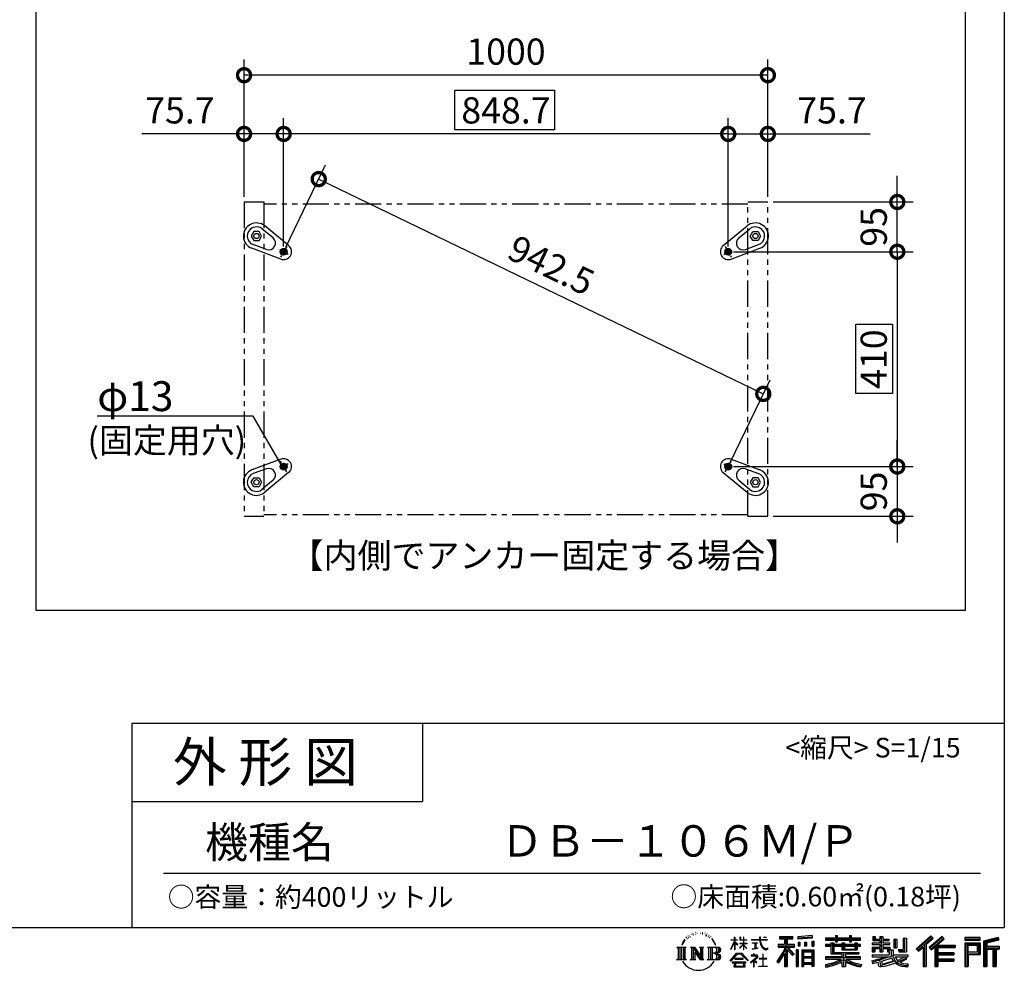
# Model space of a CAD drawing. Extents: x 6304 to 12337, y 4395 to 8642.
# Drawn here: x 10457 to 12337, y 4395 to 6210 of the extents above; entities that cross this region are included whole.
import ezdxf

# ---------------------------------------------------------------- set-up
doc = ezdxf.new("R2010")
doc.units = 0
doc.header["$LTSCALE"] = 20
doc.header["$PDMODE"] = 3
doc.header["$PDSIZE"] = 2
doc.linetypes.add('CENTER', pattern=[2, 1.25, -0.25, 0.25, -0.25])
doc.linetypes.add('PHANTOM', pattern=[2.5, 1.25, -0.25, 0.25, -0.25, 0.25, -0.25])
doc.layers.get('0').update_dxf_attribs({"linetype": 'CONTINUOUS'})
doc.layers.get('DEFPOINTS').update_dxf_attribs({"linetype": 'CONTINUOUS'})
for name, color, linetype in [('センター', 3, 'CENTER'), ('仕様書枠', 230, 'CONTINUOUS'), ('寸法', 4, 'CONTINUOUS'), ('文字', 7, 'CONTINUOUS'), ('部品1', 7, 'CONTINUOUS')]:
    doc.layers.add(name, color=color, linetype=linetype)
doc.styles.add('STYLE1', font='isocp.shx', dxfattribs={"bigfont": 'bigfont.shx'})
doc.styles.add('STYLE2', font='MS PGothic.ttf')
doc.dimstyles.new('INABA_S15G', dxfattribs={"dimscale": 20, "dimtxt": 2.5, "dimasz": 2.5, "dimexe": 1.5, "dimexo": 0.5, "dimgap": 1, "dimtad": 3, "dimdec": 1, "dimdsep": 46, "dimtxsty": 'STYLE1', "dimblk1": 'DOTSMALL', "dimblk2": 'DOTSMALL', "dimsah": 1, "dimcen": 0, "dimclrt": 7, "dimadec": 0, "dimazin": 0, "dimtfac": 1, "dimtdec": 1, "dimtix": 1, "dimtmove": 0, "dimatfit": 3, "dimldrblk": 'DOTSMALL', "dimfxl": 1, "dimtolj": 1, "dimtzin": 0, "dimarcsym": 0})

# ---------------------------------------------------------------- blocks, each defined once
blk = doc.blocks.new('_DOTSMALL')
at = {"color": 0, "linetype": 'ByBlock', "ltscale": 50, "const_width": 0.5}
blk.add_lwpolyline([(-0.0625, 0, 1), (0.0625, 0, 1)], format="xyb", close=True, dxfattribs=at)
blk = doc.blocks.new('*D19')
at = {"layer": 'DEFPOINTS', "color": 0, "ltscale": 50}
for p in [(11809.6, 5766.7), (11809.6, 5356.7), (12132.4, 5356.7)]:
    blk.add_point(p, dxfattribs=at)
at = {"layer": '寸法', "color": 0, "lineweight": -2, "ltscale": 50}
for p, q in [((11819.6, 5766.7), (12162.4, 5766.7)), ((12132.4, 5766.7), (12132.4, 5356.7)), ((11819.6, 5356.7), (12162.4, 5356.7))]:
    blk.add_line(p, q, dxfattribs=at)
at = {"layer": '寸法', "color": 0, "lineweight": -2, "ltscale": 50, "xscale": 50, "yscale": 50, "zscale": 50}
for p, rotation in [((12132.4, 5766.7), 90), ((12132.4, 5356.7), 270)]:
    blk.add_blockref('_DOTSMALL', p, dxfattribs=dict(at, rotation=rotation))
at = {"layer": '寸法', "color": 7, "ltscale": 50, "insert": (12087.4, 5561.7), "char_height": 50, "attachment_point": 5, "rotation": 90, "style": 'STYLE1'}
blk.add_mtext('\\A1;410', dxfattribs=at)
blk = doc.blocks.new('*D20')
at = {"layer": 'DEFPOINTS', "color": 0, "ltscale": 50}
for p in [(10885.3, 6103.7), (10885.3, 5861.7), (11885.3, 5861.7)]:
    blk.add_point(p, dxfattribs=at)
at = {"layer": '寸法', "color": 0, "lineweight": -2, "ltscale": 50}
for p, q in [((10885.3, 5871.7), (10885.3, 6133.7)), ((11885.3, 5871.7), (11885.3, 6133.7)), ((11885.3, 6103.7), (10885.3, 6103.7))]:
    blk.add_line(p, q, dxfattribs=at)
at = {"layer": '寸法', "color": 0, "lineweight": -2, "ltscale": 50, "xscale": 50, "yscale": 50, "zscale": 50, "rotation": 180}
blk.add_blockref('_DOTSMALL', (10885.3, 6103.7), dxfattribs=at)
at = {"layer": '寸法', "color": 0, "lineweight": -2, "ltscale": 50, "xscale": 50, "yscale": 50, "zscale": 50}
blk.add_blockref('_DOTSMALL', (11885.3, 6103.7), dxfattribs=at)
at = {"layer": '寸法', "color": 7, "ltscale": 50, "insert": (11385.3, 6148.7), "char_height": 50, "attachment_point": 5, "style": 'STYLE1'}
blk.add_mtext('\\A1;1000', dxfattribs=at)
blk = doc.blocks.new('*D21')
at = {"layer": 'DEFPOINTS', "color": 0, "ltscale": 50}
for p in [(11885.3, 5861.7), (12132.4, 5861.7), (11809.6, 5766.7)]:
    blk.add_point(p, dxfattribs=at)
at = {"layer": '寸法', "color": 0, "lineweight": -2, "ltscale": 50}
for p, q in [((12132.4, 5861.7), (12132.4, 5911.7)), ((11895.3, 5861.7), (12162.4, 5861.7)), ((12132.4, 5766.7), (12132.4, 5861.7)), ((11819.6, 5766.7), (12162.4, 5766.7)), ((12132.4, 5766.7), (12132.4, 5716.7))]:
    blk.add_line(p, q, dxfattribs=at)
at = {"layer": '寸法', "color": 0, "lineweight": -2, "ltscale": 50, "xscale": 50, "yscale": 50, "zscale": 50}
for p, rotation in [((12132.4, 5861.7), 270), ((12132.4, 5766.7), 90)]:
    blk.add_blockref('_DOTSMALL', p, dxfattribs=dict(at, rotation=rotation))
at = {"layer": '寸法', "color": 7, "ltscale": 50, "insert": (12087.4, 5814.2), "char_height": 50, "attachment_point": 5, "rotation": 90, "style": 'STYLE1'}
blk.add_mtext('\\A1;95', dxfattribs=at)
blk = doc.blocks.new('*D22')
at = {"layer": 'DEFPOINTS', "color": 0, "ltscale": 50}
for p in [(11809.6, 5356.7), (11885.3, 5261.7), (12132.4, 5261.7)]:
    blk.add_point(p, dxfattribs=at)
at = {"layer": '寸法', "color": 0, "lineweight": -2, "ltscale": 50}
for p, q in [((12132.4, 5356.7), (12132.4, 5406.7)), ((11819.6, 5356.7), (12162.4, 5356.7)), ((12132.4, 5356.7), (12132.4, 5261.7)), ((11895.3, 5261.7), (12162.4, 5261.7)), ((12132.4, 5261.7), (12132.4, 5211.7))]:
    blk.add_line(p, q, dxfattribs=at)
at = {"layer": '寸法', "color": 0, "lineweight": -2, "ltscale": 50, "xscale": 50, "yscale": 50, "zscale": 50}
for p, rotation in [((12132.4, 5356.7), 270), ((12132.4, 5261.7), 90)]:
    blk.add_blockref('_DOTSMALL', p, dxfattribs=dict(at, rotation=rotation))
at = {"layer": '寸法', "color": 7, "ltscale": 50, "insert": (12087.4, 5309.2), "char_height": 50, "attachment_point": 5, "rotation": 90, "style": 'STYLE1'}
blk.add_mtext('\\A1;95', dxfattribs=at)
blk = doc.blocks.new('*D23')
at = {"layer": 'DEFPOINTS', "color": 0, "ltscale": 50}
for p in [(11885.3, 5991.6), (11885.3, 5861.7), (11809.6, 5766.7)]:
    blk.add_point(p, dxfattribs=at)
at = {"layer": '寸法', "color": 0, "lineweight": -2, "ltscale": 50}
for p, q in [((11809.6, 5776.7), (11809.6, 6021.6)), ((11885.3, 5871.7), (11885.3, 6021.6)), ((11809.6, 5991.6), (11885.3, 5991.6)), ((11885.3, 5991.6), (12080.3, 5991.6))]:
    blk.add_line(p, q, dxfattribs=at)
at = {"layer": '寸法', "color": 0, "lineweight": -2, "ltscale": 50, "xscale": 50, "yscale": 50, "zscale": 50, "rotation": 180}
blk.add_blockref('_DOTSMALL', (11809.6, 5991.6), dxfattribs=at)
at = {"layer": '寸法', "color": 0, "lineweight": -2, "ltscale": 50, "xscale": 50, "yscale": 50, "zscale": 50}
blk.add_blockref('_DOTSMALL', (11885.3, 5991.6), dxfattribs=at)
at = {"layer": '寸法', "color": 7, "ltscale": 50, "insert": (12007.8, 6036.6), "char_height": 50, "attachment_point": 5, "style": 'STYLE1'}
blk.add_mtext('\\A1;75.7', dxfattribs=at)
blk = doc.blocks.new('*D24')
at = {"layer": 'DEFPOINTS', "color": 0, "ltscale": 50}
for p in [(10960.9, 5991.6), (10960.9, 5766.7), (11809.6, 5766.7)]:
    blk.add_point(p, dxfattribs=at)
at = {"layer": '寸法', "color": 0, "lineweight": -2, "ltscale": 50}
for p, q in [((10960.9, 5776.7), (10960.9, 6021.6)), ((11809.6, 5776.7), (11809.6, 6021.6)), ((11809.6, 5991.6), (10960.9, 5991.6))]:
    blk.add_line(p, q, dxfattribs=at)
at = {"layer": '寸法', "color": 0, "lineweight": -2, "ltscale": 50, "xscale": 50, "yscale": 50, "zscale": 50, "rotation": 180}
blk.add_blockref('_DOTSMALL', (10960.9, 5991.6), dxfattribs=at)
at = {"layer": '寸法', "color": 0, "lineweight": -2, "ltscale": 50, "xscale": 50, "yscale": 50, "zscale": 50}
blk.add_blockref('_DOTSMALL', (11809.6, 5991.6), dxfattribs=at)
at = {"layer": '寸法', "color": 7, "ltscale": 50, "insert": (11385.3, 6036.6), "char_height": 50, "attachment_point": 5, "style": 'STYLE1'}
blk.add_mtext('\\A1;848.7', dxfattribs=at)
blk = doc.blocks.new('*D25')
at = {"layer": 'DEFPOINTS', "color": 0, "ltscale": 50}
for p in [(10885.3, 5991.6), (10885.3, 5861.7), (10960.9, 5766.7)]:
    blk.add_point(p, dxfattribs=at)
at = {"layer": '寸法', "color": 0, "lineweight": -2, "ltscale": 50}
for p, q in [((10885.3, 5871.7), (10885.3, 6021.6)), ((10960.9, 5776.7), (10960.9, 6021.6)), ((10885.3, 5991.6), (10690.3, 5991.6)), ((10960.9, 5991.6), (10885.3, 5991.6))]:
    blk.add_line(p, q, dxfattribs=at)
at = {"layer": '寸法', "color": 0, "lineweight": -2, "ltscale": 50, "xscale": 50, "yscale": 50, "zscale": 50, "rotation": 180}
blk.add_blockref('_DOTSMALL', (10885.3, 5991.6), dxfattribs=at)
at = {"layer": '寸法', "color": 0, "lineweight": -2, "ltscale": 50, "xscale": 50, "yscale": 50, "zscale": 50}
blk.add_blockref('_DOTSMALL', (10960.9, 5991.6), dxfattribs=at)
at = {"layer": '寸法', "color": 7, "ltscale": 50, "insert": (10762.8, 6036.6), "char_height": 50, "attachment_point": 5, "style": 'STYLE1'}
blk.add_mtext('\\A1;75.7', dxfattribs=at)
blk = doc.blocks.new('*D39')
at = {"layer": 'DEFPOINTS', "color": 0, "ltscale": 50}
for p in [(10960.9, 5766.7), (11876.6, 5495.4), (11809.6, 5356.7)]:
    blk.add_point(p, dxfattribs=at)
at = {"layer": '寸法', "color": 0, "lineweight": -2, "ltscale": 50}
for p, q in [((10965.3, 5775.7), (11041, 5932.4)), ((11027.9, 5905.4), (11876.6, 5495.4)), ((11813.9, 5365.7), (11889.6, 5522.4))]:
    blk.add_line(p, q, dxfattribs=at)
at = {"layer": '寸法', "color": 0, "lineweight": -2, "ltscale": 50, "xscale": 50, "yscale": 50, "zscale": 50}
for p, rotation in [((11027.9, 5905.4), 154.2145838340414), ((11876.6, 5495.4), 334.2145838340414)]:
    blk.add_blockref('_DOTSMALL', p, dxfattribs=dict(at, rotation=rotation))
at = {"layer": '寸法', "color": 7, "ltscale": 50, "insert": (11471.8, 5740.9), "char_height": 50, "attachment_point": 5, "rotation": 334.2146, "style": 'STYLE1'}
blk.add_mtext('\\A1;942.5', dxfattribs=at)

msp = doc.modelspace()

# ---------------------------------------------------------------- hatches: boundary and pattern name
at = {"layer": '寸法', "ltscale": 2}
h = msp.add_hatch(dxfattribs=at)
h.set_pattern_fill('ANSI31', color=4, scale=0.2, angle=-150, style=0)
h.set_pattern_definition([(285, (-51368.0506, -44220.0207), (-0.6133628997, -0.1643500936), [])])
h.paths.add_polyline_path([(10955.29, 5769.93, -1), (10966.54, 5763.43, -1)])
h = msp.add_hatch(dxfattribs=at)
h.set_pattern_fill('ANSI31', color=4, scale=0.2, angle=-150, style=0)
h.set_pattern_definition([(255, (74138.558, -44220.0207), (0.6133628997, -0.1643500936), [])])
h.paths.add_polyline_path([(11815.22, 5769.93, 1), (11803.96, 5763.43, 1)])
h = msp.add_hatch(dxfattribs=at)
h.set_pattern_fill('ANSI31', color=4, scale=0.2, angle=-150, style=0)
h.set_pattern_definition([(75, (-51368.0506, 55343.3805), (-0.6133628997, 0.1643500936), [])])
h.paths.add_polyline_path([(10955.29, 5353.43, 1), (10966.54, 5359.93, 1)])
h = msp.add_hatch(dxfattribs=at)
h.set_pattern_fill('ANSI31', color=4, scale=0.2, angle=-150, style=0)
h.set_pattern_definition([(105, (74138.558, 55343.3805), (0.6133628997, 0.1643500936), [])])
h.paths.add_polyline_path([(11815.22, 5353.43, -1), (11803.96, 5359.93, -1)])

# ---------------------------------------------------------------- linework, layer by layer
at = {"layer": 'センター', "ltscale": 0.5}
for p, q in [((10969.58, 5761.68), (10952.25, 5771.68)), ((10966.85, 5776.97), (10954.98, 5756.39)), ((11800.93, 5761.68), (11818.25, 5771.68)), ((11803.65, 5776.97), (11815.53, 5756.39)), ((10969.58, 5361.68), (10952.25, 5351.68)), ((10966.85, 5346.39), (10954.98, 5366.97)), ((11800.93, 5361.68), (11818.25, 5351.68)), ((11803.65, 5346.39), (11815.53, 5366.97))]:
    msp.add_line(p, q, dxfattribs=at)
at = {"layer": '仕様書枠', "ltscale": 50}
for p, q in [((12336.27, 8641.63), (12336.27, 4477.03)), ((10671.27, 4867.03), (10671.27, 4477.03)), ((10671.27, 4867.03), (12336.27, 4867.03)), ((10671.27, 4717.03), (11226.27, 4717.03)), ((6303.57, 4477.03), (12336.27, 4477.03))]:
    msp.add_line(p, q, dxfattribs=at)
at = {"layer": '仕様書枠', "linetype": 'Continuous', "ltscale": 50}
msp.add_line((11226.27, 4867.03), (11226.27, 4717.03), dxfattribs=at)
at = {"layer": '寸法', "color": 6, "linetype": 'PHANTOM', "ltscale": 2}
for p, q in [((10885.25, 5861.68), (10885.25, 5261.68)), ((10885.25, 5861.68), (10923.25, 5861.68)), ((10923.25, 5861.68), (10923.25, 5261.68)), ((11847.25, 5857.68), (10923.25, 5857.68)), ((11847.25, 5261.68), (11847.25, 5861.68)), ((11847.25, 5861.68), (11885.25, 5861.68)), ((11885.25, 5261.68), (11885.25, 5861.68)), ((11847.25, 5264.68), (10923.25, 5264.68)), ((10885.25, 5261.68), (10923.25, 5261.68)), ((11847.25, 5261.68), (11885.25, 5261.68))]:
    msp.add_line(p, q, dxfattribs=at)
at = {"layer": '寸法', "ltscale": 50}
for p, q in [((10902.51, 5452.87), (10604.79, 5452.87)), ((10955.91, 5360.83), (10902.51, 5452.87))]:
    msp.add_line(p, q, dxfattribs=at)
at = {"layer": '寸法', "color": 0, "ltscale": 50}
msp.add_lwpolyline([(10488.16, 7630.05), (12261.91, 7630.05), (12261.91, 5081.8), (10488.16, 5081.8)], close=True, dxfattribs=at)
at = {"layer": '寸法', "ltscale": 50}
for points in [[(11287.81, 6075.18), (11478.18, 6075.18), (11478.18, 5999.62), (11287.81, 5999.62)], [(12053.45, 5628.31), (12123.43, 5628.31), (12123.43, 5496.12), (12053.45, 5496.12)]]:
    msp.add_lwpolyline(points, close=True, dxfattribs=at)
at = {"layer": '文字', "color": 7, "ltscale": 50}
msp.add_line((10731.27, 4580.55), (12291.27, 4580.55), dxfattribs=at)
at = {"layer": '文字', "ltscale": 0.5}
for p, q in [((11729.55, 4459.06), (11729.02, 4457.07)), ((11731.68, 4455.09), (11730.83, 4455.09)), ((11732.64, 4460.93), (11732.25, 4460.15)), ((11734.27, 4457.18), (11733.31, 4457.18)), ((11735.61, 4461.1), (11735.15, 4460.29)), ((11737.56, 4458.49), (11737.07, 4458.52)), ((11738.87, 4464.96), (11738.62, 4464.43)), ((11740.54, 4463.23), (11739.37, 4462.94)), ((11742.8, 4466.13), (11742.31, 4465.49)), ((11743.62, 4462.06), (11742.8, 4462.06)), ((11747.05, 4463.69), (11746.2, 4463.72)), ((11747.37, 4467.62), (11746.59, 4467.16)), ((11750.42, 4465.56), (11749.46, 4465.53)), ((11756.03, 4465.68), (11756.54, 4465.66)), ((11760.84, 4464.17), (11759.89, 4463.82)), ((11759.95, 4467.3), (11760.87, 4467.01)), ((11764.58, 4462.82), (11764.06, 4462.74)), ((11764.77, 4466.3), (11765.23, 4465.63)), ((11766.17, 4461.47), (11766.55, 4461.47)), ((11767.17, 4463.58), (11767.47, 4463.28)), ((11768.71, 4460.8), (11767.33, 4460.56)), ((11768.47, 4464.5), (11768.93, 4463.87)), ((11771.73, 4458.77), (11770.74, 4458.72)), ((11772.41, 4462.17), (11772.73, 4461.39)), ((11774.23, 4457.31), (11773.42, 4457.06)), ((11775.47, 4459.73), (11775.79, 4459.11)), ((11780.76, 4452.39), (11778.28, 4455.45)), ((11821.63, 4453.23), (11821.63, 4458.44)), ((11822.31, 4458.44), (11821.63, 4458.44)), ((11822.31, 4458.44), (11822.31, 4453.23)), ((11831.55, 4458.44), (11831.55, 4452.44)), ((11832.85, 4458.44), (11831.55, 4458.44)), ((11832.85, 4458.44), (11832.85, 4453.23)), ((11838.92, 4458.44), (11838.92, 4453.23)), ((11839.6, 4458.44), (11838.92, 4458.44)), ((11839.6, 4453.23), (11839.6, 4458.44)), ((11869.59, 4458.44), (11869.59, 4453.83)), ((11871.52, 4458.44), (11869.59, 4458.44)), ((11871.52, 4453.83), (11871.52, 4458.44)), ((11876.95, 4458.44), (11882.74, 4458.44)), ((11876.95, 4458.44), (11876.95, 4458.42)), ((11876.95, 4458.42), (11882.74, 4458.42)), ((11882.74, 4458.42), (11882.74, 4458.44)), ((11907.42, 4459.58), (11907.42, 4455)), ((11907.42, 4459.58), (11932.89, 4459.58)), ((11907.42, 4457.45), (11932.89, 4457.45)), ((11907.42, 4455), (11916.84, 4455)), ((11916.84, 4455), (11916.84, 4444.66)), ((11919.35, 4457.95), (11919.35, 4402.58)), ((11922.13, 4455), (11922.13, 4444.66)), ((11922.13, 4455), (11932.89, 4455)), ((11932.89, 4455), (11932.89, 4459.58)), ((11969.93, 4461.21), (11942.71, 4459.02)), ((11942.71, 4459.02), (11942.71, 4454.45)), ((11969.93, 4458.28), (11942.71, 4456.09)), ((11969.93, 4456.64), (11942.71, 4454.45)), ((11969.93, 4461.21), (11969.93, 4456.64)), ((11995.41, 4456.93), (11995.41, 4452.85)), ((11995.41, 4456.93), (12014.23, 4456.93)), ((11995.41, 4455.29), (12062.2, 4455.29)), ((12014.23, 4461.35), (12014.23, 4456.93)), ((12014.23, 4461.35), (12018.47, 4461.35)), ((12016.37, 4461.35), (12016.37, 4449.51)), ((12018.47, 4456.93), (12018.47, 4461.35)), ((12018.47, 4456.93), (12040.99, 4456.93)), ((12040.99, 4461.35), (12040.99, 4456.93)), ((12040.99, 4461.35), (12045.23, 4461.35)), ((12043.12, 4461.35), (12043.12, 4449.51)), ((12045.23, 4456.93), (12045.23, 4461.35)), ((12045.23, 4456.93), (12062.2, 4456.93)), ((12062.2, 4452.85), (12062.2, 4456.93)), ((12085.62, 4459.38), (12085.62, 4451.93)), ((12085.62, 4459.38), (12090.3, 4459.38)), ((12088.01, 4459.38), (12088.01, 4451.93)), ((12090.3, 4459.38), (12090.3, 4454.48)), ((12099.17, 4459.38), (12099.17, 4454.48)), ((12099.17, 4459.38), (12104.55, 4459.38)), ((12101.56, 4459.38), (12101.56, 4430.16)), ((12104.55, 4459.38), (12104.55, 4454.48)), ((12143.56, 4456.62), (12149.64, 4456.62)), ((12143.56, 4456.62), (12143.56, 4434.91)), ((12146.37, 4456.62), (12146.37, 4432.42)), ((12149.64, 4456.62), (12149.64, 4430.16)), ((12196.63, 4460.76), (12168.55, 4435.93)), ((12197.77, 4459.59), (12169.72, 4434.78)), ((12171.73, 4432.81), (12199.89, 4457.39)), ((12187.78, 4444.66), (12201.02, 4456.22)), ((12217.8, 4459.56), (12193.16, 4438.55)), ((12218.97, 4458.41), (12194.24, 4437.32)), ((12196.13, 4435.2), (12220.97, 4456.45)), ((12201.02, 4456.22), (12196.63, 4460.76)), ((12207.87, 4443.09), (12222.14, 4455.3)), ((12222.14, 4455.3), (12217.8, 4459.56)), ((12290.57, 4457.71), (12261.56, 4457.71)), ((12261.56, 4457.71), (12261.56, 4452.32)), ((12290.57, 4456.07), (12261.56, 4456.07)), ((12290.57, 4452.32), (12290.57, 4457.71)), ((12324.65, 4457.51), (12296.72, 4450.85)), ((12325.07, 4455.93), (12298.35, 4449.56)), ((12324.65, 4457.51), (12326.03, 4452.34)), ((11711.63, 4439.35), (11729.25, 4439.35)), ((11711.63, 4439.35), (11714.16, 4437.34)), ((11714.16, 4437.34), (11714.16, 4417.18)), ((11717.42, 4439.35), (11717.42, 4415.24)), ((11720.69, 4439.35), (11720.69, 4415.24)), ((11723.33, 4449.26), (11721, 4443.55)), ((11721, 4443.55), (11721.52, 4443.55)), ((11722.66, 4446.18), (11721.52, 4443.55)), ((11725.3, 4450.31), (11722.66, 4446.18)), ((11723.33, 4449.26), (11727.26, 4454.31)), ((11723.95, 4439.35), (11723.95, 4415.24)), ((11726.93, 4452.25), (11725.3, 4450.31)), ((11729.25, 4439.35), (11727.03, 4437.58)), ((11727.03, 4437.58), (11727.03, 4417.01)), ((11737.61, 4439.35), (11739.73, 4438.13)), ((11737.61, 4439.35), (11745.08, 4439.35)), ((11739.73, 4438.13), (11739.73, 4416.92)), ((11743, 4439.35), (11743, 4415.24)), ((11743.07, 4439.35), (11758.89, 4417.23)), ((11745.08, 4439.35), (11756.93, 4422.77)), ((11754.97, 4439.35), (11756.93, 4438.22)), ((11754.97, 4439.35), (11762.18, 4439.35)), ((11756.93, 4438.22), (11756.93, 4422.77)), ((11758.89, 4439.35), (11758.89, 4415.24)), ((11762.18, 4439.35), (11760.52, 4438.39)), ((11760.52, 4438.39), (11760.52, 4416.66)), ((11770.19, 4439.35), (11790.4, 4439.35)), ((11770.19, 4439.35), (11772.16, 4438.22)), ((11772.16, 4438.22), (11772.16, 4416.83)), ((11775.67, 4439.35), (11775.67, 4415.24)), ((11778.94, 4439.35), (11778.94, 4415.24)), ((11779.45, 4452.5), (11782.87, 4447.37)), ((11784.25, 4446.94), (11780.76, 4452.39)), ((11782.87, 4447.37), (11784.74, 4444.1)), ((11785.55, 4443.55), (11784.1, 4447.23)), ((11784.74, 4444.1), (11784.9, 4443.55)), ((11784.9, 4443.55), (11785.55, 4443.55)), ((11814.73, 4435.34), (11821.63, 4450.43)), ((11814.77, 4453.23), (11814.77, 4452.44)), ((11814.77, 4453.23), (11821.63, 4453.23)), ((11821.63, 4452.44), (11814.77, 4452.44)), ((11815.02, 4435.17), (11821.63, 4447.89)), ((11821.63, 4452.44), (11821.63, 4450.43)), ((11821.63, 4447.89), (11821.63, 4434.27)), ((11822.31, 4453.23), (11826.78, 4453.23)), ((11822.31, 4452.44), (11822.31, 4449.01)), ((11826.78, 4452.44), (11822.31, 4452.44)), ((11828.05, 4444), (11822.31, 4449.01)), ((11827.59, 4443.25), (11822.31, 4446.73)), ((11822.31, 4446.73), (11822.31, 4434.27)), ((11826.78, 4453.23), (11826.78, 4452.44)), ((11827.59, 4443.25), (11828.05, 4444)), ((11831.36, 4437.9), (11838.92, 4444.76)), ((11831.36, 4437.9), (11831.87, 4437.36)), ((11838.92, 4452.44), (11831.55, 4452.44)), ((11831.55, 4446.93), (11831.55, 4446.09)), ((11831.55, 4446.93), (11838.92, 4446.93)), ((11831.55, 4446.09), (11838.92, 4446.09)), ((11831.87, 4437.36), (11838.92, 4444.13)), ((11832.85, 4453.23), (11838.92, 4453.23)), ((11838.92, 4452.44), (11838.92, 4446.93)), ((11838.92, 4446.09), (11838.92, 4444.72)), ((11838.92, 4444.16), (11838.92, 4434.27)), ((11839.6, 4453.23), (11845.32, 4453.23)), ((11839.6, 4446.93), (11839.6, 4452.44)), ((11845.32, 4452.44), (11839.6, 4452.44)), ((11839.6, 4446.93), (11845.57, 4446.93)), ((11839.6, 4443.89), (11839.6, 4446.09)), ((11839.6, 4446.09), (11845.57, 4446.09)), ((11845.31, 4436.91), (11839.6, 4443.89)), ((11839.6, 4434.27), (11839.6, 4443.31)), ((11844.96, 4436.58), (11839.6, 4443.31)), ((11845.31, 4436.91), (11844.96, 4436.58)), ((11845.32, 4453.23), (11845.32, 4452.44)), ((11845.57, 4446.93), (11845.57, 4446.09)), ((11853.8, 4453.83), (11853.8, 4452.78)), ((11853.8, 4453.83), (11869.59, 4453.83)), ((11869.74, 4452.78), (11853.8, 4452.78)), ((11855.09, 4447.54), (11855.09, 4446.78)), ((11855.09, 4447.54), (11865.63, 4447.54)), ((11860.41, 4446.78), (11855.09, 4446.78)), ((11855.52, 4435.54), (11865.92, 4437.07)), ((11855.52, 4436.03), (11860.41, 4436.96)), ((11860.41, 4446.78), (11860.41, 4436.96)), ((11865.63, 4446.78), (11862.32, 4446.78)), ((11862.32, 4446.78), (11862.32, 4437.32)), ((11862.32, 4437.32), (11865.92, 4438)), ((11865.63, 4447.54), (11865.63, 4446.78)), ((11865.92, 4438), (11865.92, 4437.07)), ((11869.74, 4452.78), (11869.98, 4450.88)), ((11869.98, 4450.88), (11871.3, 4444.66)), ((11871.3, 4444.66), (11872.56, 4441.65)), ((11871.52, 4453.83), (11883.89, 4453.83)), ((11883.89, 4452.78), (11871.52, 4452.78)), ((11871.95, 4448.76), (11871.52, 4452.78)), ((11872.84, 4444.85), (11871.95, 4448.76)), ((11872.56, 4441.65), (11874.69, 4438.25)), ((11874.53, 4441.47), (11872.84, 4444.85)), ((11876.16, 4438.76), (11874.53, 4441.47)), ((11874.69, 4438.25), (11877.53, 4435.67)), ((11879.21, 4436.43), (11876.16, 4438.76)), ((11880.36, 4436.01), (11879.21, 4436.43)), ((11885.06, 4437.28), (11883.22, 4436.05)), ((11883.89, 4453.83), (11883.89, 4452.78)), ((11884.65, 4435.3), (11885.9, 4436.09)), ((11885.9, 4436.09), (11885.06, 4437.28)), ((11904.84, 4444.66), (11916.84, 4444.66)), ((11904.84, 4444.66), (11904.84, 4439.29)), ((11904.84, 4442.05), (11936.03, 4442.05)), ((11904.84, 4439.29), (11916.84, 4439.29)), ((11916.84, 4439.29), (11916.84, 4434.99)), ((11934.11, 4425.05), (11919.35, 4441.75)), ((11922.13, 4444.66), (11936.03, 4444.66)), ((11935.33, 4426.13), (11923.71, 4439.29)), ((11923.71, 4439.29), (11936.03, 4439.29)), ((11936.03, 4439.29), (11936.03, 4444.66)), ((11943.06, 4448.65), (11946.41, 4448.65)), ((11943.06, 4448.65), (11943.06, 4441.06)), ((11946.41, 4441.06), (11943.06, 4441.06)), ((11944.77, 4448.65), (11944.77, 4441.06)), ((11946.41, 4448.65), (11946.41, 4441.06)), ((11954.91, 4448.65), (11959.1, 4448.65)), ((11954.91, 4448.65), (11954.91, 4441.06)), ((11959.1, 4441.06), (11954.91, 4441.06)), ((11957.05, 4448.65), (11957.05, 4441.06)), ((11959.1, 4448.65), (11959.1, 4441.06)), ((11969.08, 4450.75), (11973.17, 4450.75)), ((11969.08, 4450.75), (11969.08, 4441.06)), ((11969.08, 4441.06), (11973.17, 4441.06)), ((11971.21, 4450.75), (11971.21, 4441.06)), ((11973.17, 4450.75), (11973.17, 4441.06)), ((11995.41, 4452.85), (12014.23, 4452.85)), ((11995.41, 4444.14), (11995.41, 4441.11)), ((12005.29, 4444.14), (11995.41, 4444.14)), ((12062.2, 4442.51), (11995.41, 4442.51)), ((11995.41, 4441.11), (12005.29, 4441.11)), ((12005.29, 4447.72), (12005.29, 4444.14)), ((12005.29, 4447.72), (12010.96, 4447.72)), ((12005.29, 4441.11), (12005.29, 4426.34)), ((12008.58, 4447.72), (12008.58, 4426.34)), ((12010.96, 4447.72), (12010.96, 4444.14)), ((12026.76, 4444.14), (12010.96, 4444.14)), ((12010.96, 4441.11), (12010.96, 4429.19)), ((12010.96, 4441.11), (12026.76, 4441.11)), ((12014.23, 4452.85), (12014.23, 4449.51)), ((12014.23, 4449.51), (12018.47, 4449.51)), ((12018.47, 4452.85), (12040.99, 4452.85)), ((12018.47, 4449.51), (12018.47, 4452.85)), ((12026.76, 4447.72), (12026.76, 4444.14)), ((12026.76, 4447.72), (12031.67, 4447.72)), ((12026.76, 4441.11), (12026.76, 4434.21)), ((12029.28, 4447.72), (12029.28, 4434.21)), ((12031.67, 4447.72), (12031.67, 4444.14)), ((12051.29, 4444.14), (12031.67, 4444.14)), ((12031.67, 4441.11), (12031.67, 4435.33)), ((12031.67, 4441.11), (12051.29, 4441.11)), ((12040.99, 4452.85), (12040.99, 4449.51)), ((12040.99, 4449.51), (12045.23, 4449.51)), ((12045.23, 4449.51), (12045.23, 4452.85)), ((12045.23, 4452.85), (12062.2, 4452.85)), ((12051.29, 4447.72), (12055.95, 4447.72)), ((12051.29, 4447.72), (12051.29, 4444.14)), ((12051.29, 4441.11), (12051.29, 4435.33)), ((12053.56, 4447.72), (12053.56, 4434.21)), ((12055.95, 4447.72), (12055.95, 4444.14)), ((12062.2, 4444.14), (12055.95, 4444.14)), ((12055.95, 4441.11), (12055.95, 4434.21)), ((12055.95, 4441.11), (12062.2, 4441.11)), ((12062.2, 4441.11), (12062.2, 4444.14)), ((12084.53, 4447.14), (12084.53, 4443.98)), ((12099.17, 4447.14), (12084.53, 4447.14)), ((12084.53, 4443.98), (12099.17, 4443.98)), ((12084.53, 4439.34), (12084.53, 4430.16)), ((12084.53, 4439.34), (12099.17, 4439.34)), ((12085.62, 4451.93), (12099.17, 4451.93)), ((12086.92, 4439.34), (12086.92, 4430.16)), ((12089.51, 4436.36), (12089.51, 4430.16)), ((12089.51, 4436.36), (12099.17, 4436.36)), ((12090.3, 4454.48), (12099.17, 4454.48)), ((12099.17, 4451.93), (12099.17, 4447.14)), ((12099.17, 4443.98), (12099.17, 4439.34)), ((12099.17, 4436.36), (12099.17, 4430.16)), ((12104.55, 4454.48), (12116.46, 4454.48)), ((12104.55, 4451.93), (12104.55, 4447.14)), ((12104.55, 4451.93), (12116.46, 4451.93)), ((12118.37, 4447.14), (12104.55, 4447.14)), ((12104.55, 4443.98), (12118.37, 4443.98)), ((12104.55, 4443.98), (12104.55, 4439.34)), ((12104.55, 4439.34), (12118.37, 4439.34)), ((12104.55, 4436.36), (12104.55, 4430.16)), ((12104.55, 4436.36), (12113.73, 4436.36)), ((12113.73, 4436.36), (12113.73, 4430.16)), ((12116.12, 4439.34), (12116.12, 4430.16)), ((12116.46, 4454.48), (12116.46, 4451.93)), ((12118.37, 4443.98), (12118.37, 4447.14)), ((12118.37, 4439.34), (12118.37, 4433.86)), ((12126.04, 4454.48), (12126.04, 4438.17)), ((12126.04, 4454.48), (12131.42, 4454.48)), ((12126.04, 4438.17), (12131.42, 4438.17)), ((12128.42, 4454.48), (12128.42, 4438.17)), ((12131.42, 4454.48), (12131.42, 4438.17)), ((12172.9, 4431.66), (12181.5, 4439.17)), ((12181.5, 4439.17), (12181.5, 4402.58)), ((12184.52, 4443.97), (12184.52, 4402.58)), ((12187.78, 4444.66), (12187.78, 4402.58)), ((12193.16, 4438.55), (12197.21, 4433.98)), ((12197.21, 4433.98), (12204.04, 4439.81)), ((12204.04, 4439.81), (12204.04, 4402.58)), ((12205.67, 4443.36), (12205.67, 4402.58)), ((12207.87, 4443.09), (12243.17, 4443.09)), ((12208.3, 4440.69), (12243.17, 4440.69)), ((12208.3, 4440.62), (12208.3, 4402.58)), ((12209.94, 4438.43), (12209.94, 4429.22)), ((12209.94, 4438.43), (12243.17, 4438.43)), ((12243.17, 4443.09), (12243.17, 4438.43)), ((12261.56, 4453.95), (12290.57, 4453.95)), ((12261.56, 4452.32), (12290.57, 4452.32)), ((12261.56, 4447.23), (12290.57, 4447.23)), ((12261.56, 4447.23), (12261.56, 4402.58)), ((12263.2, 4445.6), (12288.94, 4445.6)), ((12263.2, 4445.6), (12263.2, 4402.58)), ((12266.11, 4445.6), (12266.11, 4402.58)), ((12267.74, 4442.89), (12284.97, 4442.89)), ((12267.74, 4429.99), (12267.74, 4442.89)), ((12284.97, 4442.89), (12284.97, 4429.99)), ((12286.6, 4445.6), (12286.6, 4426.77)), ((12288.94, 4445.6), (12288.94, 4426.77)), ((12290.57, 4447.23), (12290.57, 4425.14)), ((12296.72, 4450.85), (12296.72, 4402.58)), ((12298.35, 4449.56), (12298.35, 4402.58)), ((12325.65, 4453.93), (12299.99, 4447.81)), ((12299.99, 4447.81), (12299.99, 4402.58)), ((12301.68, 4448.21), (12301.68, 4402.58)), ((12301.68, 4439.58), (12326.78, 4439.58)), ((12301.68, 4436.95), (12326.78, 4436.95)), ((12326.03, 4452.34), (12303.31, 4446.92)), ((12303.31, 4446.92), (12303.31, 4441.21)), ((12303.31, 4441.21), (12326.78, 4441.21)), ((12316.59, 4436.95), (12316.59, 4402.58)), ((12319.35, 4436.95), (12319.35, 4402.58)), ((12326.78, 4441.21), (12326.78, 4435.32)), ((11744.63, 4434.8), (11758.31, 4415.24)), ((11746.06, 4429.91), (11756.32, 4415.24)), ((11746.06, 4429.91), (11746.06, 4416.39)), ((11788.77, 4427.46), (11778.94, 4427.46)), ((11813.58, 4413.37), (11825.66, 4427.44)), ((11827.18, 4425.99), (11814.7, 4412.5)), ((11814.73, 4435.34), (11815.02, 4435.17)), ((11822.31, 4434.27), (11821.63, 4434.27)), ((11822.35, 4417.88), (11822.35, 4416.57)), ((11838.22, 4417.88), (11822.35, 4417.88)), ((11825.66, 4427.44), (11835.36, 4427.44)), ((11833.88, 4425.99), (11827.18, 4425.99)), ((11846.87, 4413.14), (11833.88, 4425.99)), ((11835.36, 4427.44), (11847.9, 4414.09)), ((11838.22, 4416.57), (11838.22, 4417.88)), ((11839.6, 4434.27), (11838.92, 4434.27)), ((11862.95, 4419.09), (11852.28, 4410.16)), ((11853.19, 4423.72), (11853.19, 4422.67)), ((11858.17, 4423.72), (11853.19, 4423.72)), ((11853.19, 4422.67), (11860.48, 4422.67)), ((11855.52, 4436.03), (11855.52, 4435.54)), ((11859.29, 4426.44), (11858.17, 4426.44)), ((11858.17, 4426.44), (11858.17, 4423.72)), ((11858.92, 4414.49), (11866.14, 4420.42)), ((11859.29, 4423.72), (11859.29, 4426.44)), ((11864.78, 4423.72), (11859.29, 4423.72)), ((11860.48, 4422.67), (11861.96, 4422.4)), ((11861.96, 4422.4), (11863.27, 4420.72)), ((11863.27, 4420.72), (11862.95, 4419.09)), ((11864.28, 4422.09), (11864.5, 4421.8)), ((11864.5, 4422.09), (11864.28, 4422.09)), ((11864.5, 4421.8), (11864.5, 4422.09)), ((11865.1, 4423.7), (11864.78, 4423.72)), ((11865.49, 4423.39), (11865.1, 4423.7)), ((11865.97, 4422.92), (11865.49, 4423.39)), ((11866.14, 4422.47), (11865.97, 4422.92)), ((11866.14, 4420.42), (11866.14, 4422.47)), ((11868.8, 4417.75), (11868.8, 4416.63)), ((11875.51, 4417.75), (11868.8, 4417.75)), ((11876.5, 4426.04), (11875.51, 4426.04)), ((11875.51, 4426.04), (11875.51, 4417.75)), ((11876.5, 4417.75), (11876.5, 4426.04)), ((11883.27, 4417.75), (11876.5, 4417.75)), ((11877.53, 4435.67), (11879.51, 4434.62)), ((11879.51, 4434.62), (11880.84, 4434.25)), ((11881.81, 4435.82), (11880.36, 4436.01)), ((11880.84, 4434.25), (11882.14, 4434.25)), ((11883.22, 4436.05), (11881.81, 4435.82)), ((11882.14, 4434.25), (11884.65, 4435.3)), ((11883.27, 4416.63), (11883.27, 4417.75)), ((11916.84, 4434.99), (11902.47, 4411.95)), ((11919.35, 4435.93), (11903.86, 4411.08)), ((11916.84, 4427.33), (11905.69, 4409.45)), ((11916.84, 4427.33), (11916.84, 4402.58)), ((11922.13, 4435), (11922.13, 4402.58)), ((11932.25, 4423.54), (11922.13, 4435)), ((11935.33, 4426.13), (11932.25, 4423.54)), ((11942.97, 4433.93), (11939.3, 4433.93)), ((11939.3, 4433.93), (11939.3, 4402.58)), ((11941.34, 4433.93), (11941.34, 4402.58)), ((11942.97, 4433.93), (11942.97, 4402.58)), ((11949.99, 4433.93), (11973.24, 4433.93)), ((11949.99, 4433.93), (11949.99, 4402.58)), ((11951.63, 4431.79), (11971.61, 4431.79)), ((11951.63, 4431.79), (11951.63, 4402.58)), ((11971.61, 4419.33), (11951.63, 4419.33)), ((11969.41, 4429.36), (11953.23, 4429.36)), ((11953.23, 4429.36), (11953.23, 4420.96)), ((11969.41, 4420.96), (11953.23, 4420.96)), ((11953.23, 4418.02), (11953.23, 4409.33)), ((11969.41, 4418.02), (11953.23, 4418.02)), ((11969.41, 4429.36), (11969.41, 4420.96)), ((11969.41, 4418.02), (11969.41, 4409.33)), ((11971.61, 4431.79), (11971.61, 4402.58)), ((11973.24, 4433.93), (11973.24, 4402.58)), ((11995.41, 4420.54), (11995.41, 4416.34)), ((12026.73, 4420.54), (11995.41, 4420.54)), ((12062.2, 4418.91), (11995.41, 4418.91)), ((12005.29, 4426.34), (12026.73, 4426.34)), ((12010.96, 4429.19), (12058.96, 4429.19)), ((12026.73, 4426.34), (12026.73, 4420.54)), ((12026.76, 4434.21), (12055.95, 4434.21)), ((12029.91, 4429.19), (12029.91, 4402.58)), ((12031.67, 4435.33), (12051.29, 4435.33)), ((12033.18, 4426.34), (12058.96, 4426.34)), ((12033.18, 4426.34), (12033.18, 4420.54)), ((12062.2, 4420.54), (12033.18, 4420.54)), ((12058.96, 4429.19), (12058.96, 4426.34)), ((12062.2, 4416.34), (12062.2, 4420.54)), ((12084.53, 4430.16), (12089.51, 4430.16)), ((12084.53, 4424.8), (12084.53, 4421.02)), ((12084.53, 4424.8), (12117.16, 4424.8)), ((12084.53, 4421.02), (12119.04, 4421.02)), ((12123.68, 4422.54), (12084.66, 4409.75)), ((12097.58, 4416.62), (12111.24, 4421.02)), ((12099.17, 4430.16), (12104.55, 4430.16)), ((12121.93, 4418.31), (12102.15, 4412.04)), ((12113.73, 4430.16), (12117.16, 4430.16)), ((12117.16, 4430.16), (12117.16, 4424.8)), ((12118.37, 4433.86), (12124.77, 4433.86)), ((12120.42, 4433.86), (12120.42, 4421.47)), ((12124.97, 4413.33), (12121.93, 4418.31)), ((12123.68, 4422.54), (12129.22, 4411.31)), ((12124.77, 4433.86), (12124.77, 4424.8)), ((12124.77, 4424.8), (12152.58, 4424.8)), ((12128.07, 4421.02), (12147.75, 4421.02)), ((12128.07, 4421.02), (12132.79, 4413.33)), ((12148.66, 4417.83), (12131.61, 4409.74)), ((12146.8, 4420.57), (12132.79, 4413.33)), ((12134.26, 4434.91), (12136.17, 4430.16)), ((12134.26, 4434.91), (12143.56, 4434.91)), ((12135.51, 4432.42), (12146.37, 4432.42)), ((12136.17, 4430.16), (12149.64, 4430.16)), ((12146.5, 4421.02), (12152.58, 4421.02)), ((12146.8, 4420.57), (12149.69, 4416.31)), ((12152.58, 4424.8), (12152.58, 4421.02)), ((12168.55, 4435.93), (12172.9, 4431.66)), ((12208.3, 4427.02), (12240.11, 4427.02)), ((12209.94, 4429.22), (12240.11, 4429.22)), ((12209.94, 4424.76), (12240.11, 4424.76)), ((12209.94, 4424.76), (12209.94, 4416.94)), ((12240.11, 4429.22), (12240.11, 4424.76)), ((12266.11, 4426.77), (12288.94, 4426.77)), ((12267.74, 4429.99), (12284.97, 4429.99)), ((12267.74, 4425.14), (12290.57, 4425.14)), ((12267.74, 4425.14), (12267.74, 4402.58)), ((12303.31, 4435.32), (12303.31, 4402.58)), ((12303.31, 4435.32), (12314.96, 4435.32)), ((12314.96, 4435.32), (12314.96, 4402.58)), ((12320.98, 4435.32), (12320.98, 4402.58)), ((12320.98, 4435.32), (12326.78, 4435.32)), ((11710.79, 4415.24), (11714.16, 4417.18)), ((11730.09, 4415.24), (11710.79, 4415.24)), ((11730.09, 4415.24), (11727.03, 4417.01)), ((11736.82, 4415.24), (11739.73, 4416.92)), ((11748.05, 4415.24), (11736.82, 4415.24)), ((11748.05, 4415.24), (11746.06, 4416.39)), ((11762.97, 4415.24), (11756.32, 4415.24)), ((11762.97, 4415.24), (11760.52, 4416.66)), ((11769.4, 4415.24), (11772.16, 4416.83)), ((11790.24, 4415.24), (11769.4, 4415.24)), ((11814.7, 4412.5), (11813.58, 4413.37)), ((11817.31, 4410.78), (11817.31, 4409.53)), ((11843.54, 4410.78), (11817.31, 4410.78)), ((11817.31, 4409.53), (11822.43, 4409.53)), ((11822.43, 4409.53), (11820.03, 4402.32)), ((11820.03, 4402.32), (11820.03, 4401.79)), ((11820.03, 4401.79), (11820.32, 4401.7)), ((11820.32, 4401.7), (11841.13, 4401.7)), ((11822.35, 4416.57), (11838.22, 4416.57)), ((11822.91, 4406.24), (11822.77, 4404.64)), ((11822.77, 4404.64), (11823.87, 4402.88)), ((11824.64, 4409.53), (11822.91, 4406.24)), ((11823.87, 4402.88), (11838.35, 4402.88)), ((11824.64, 4409.53), (11837.55, 4409.53)), ((11839.46, 4406.07), (11837.55, 4409.53)), ((11838.35, 4402.88), (11839.32, 4404.18)), ((11841.9, 4404.03), (11838.55, 4409.53)), ((11838.55, 4409.53), (11843.54, 4409.53)), ((11839.32, 4404.18), (11839.46, 4406.07)), ((11841.13, 4401.7), (11841.68, 4401.83)), ((11841.68, 4401.83), (11841.93, 4402.04)), ((11842.02, 4403.39), (11841.9, 4404.03)), ((11841.93, 4402.04), (11842.06, 4402.5)), ((11842.06, 4402.5), (11842.02, 4403.39)), ((11843.54, 4409.53), (11843.54, 4410.78)), ((11847.9, 4414.09), (11846.87, 4413.14)), ((11852.28, 4410.16), (11852.97, 4409.35)), ((11852.97, 4409.35), (11858.17, 4413.45)), ((11858.17, 4413.45), (11858.17, 4401.96)), ((11858.17, 4401.96), (11859.36, 4401.96)), ((11864.2, 4409.97), (11858.92, 4414.49)), ((11859.36, 4413.09), (11863.56, 4409.31)), ((11859.36, 4401.96), (11859.36, 4413.09)), ((11863.56, 4409.31), (11864.2, 4409.97)), ((11868.07, 4403.08), (11875.51, 4403.08)), ((11868.07, 4402.03), (11868.07, 4403.08)), ((11884.01, 4402.03), (11868.07, 4402.03)), ((11868.8, 4416.63), (11875.51, 4416.63)), ((11875.51, 4416.63), (11875.51, 4403.08)), ((11876.5, 4416.63), (11883.27, 4416.63)), ((11876.5, 4403.08), (11876.5, 4416.63)), ((11876.5, 4403.08), (11884.01, 4403.08)), ((11884.01, 4403.08), (11884.01, 4402.03)), ((11902.47, 4411.95), (11905.69, 4409.45)), ((11916.84, 4402.58), (11922.13, 4402.58)), ((11939.3, 4402.58), (11942.97, 4402.58)), ((11949.99, 4402.58), (11953.23, 4402.58)), ((11971.61, 4407.7), (11951.63, 4407.7)), ((11969.41, 4409.33), (11953.23, 4409.33)), ((11969.41, 4406.39), (11953.23, 4406.39)), ((11953.23, 4406.39), (11953.23, 4402.58)), ((11969.41, 4406.39), (11969.41, 4402.58)), ((11973.24, 4402.58), (11969.41, 4402.58)), ((11995.41, 4416.34), (12025.53, 4416.34)), ((11995.41, 4406.16), (11995.41, 4401.17)), ((12026.73, 4411.34), (12026.73, 4402.58)), ((12026.73, 4402.58), (12033.18, 4402.58)), ((12033.18, 4411.34), (12033.18, 4402.58)), ((12034.38, 4416.34), (12062.2, 4416.34)), ((12063.99, 4406.24), (12062.65, 4401.45)), ((12083.53, 4413.31), (12097.58, 4416.62)), ((12083.53, 4413.31), (12085.2, 4408.05)), ((12085.2, 4408.05), (12095.92, 4410.42)), ((12096.48, 4405.22), (12095.92, 4410.42)), ((12097.15, 4402.8), (12096.48, 4405.22)), ((12099.38, 4401.49), (12097.15, 4402.8)), ((12098.32, 4414.22), (12100.59, 4404)), ((12101.58, 4401.39), (12099.38, 4401.49)), ((12100.59, 4404), (12128.48, 4412.82)), ((12107.78, 4402.36), (12101.58, 4401.39)), ((12102.15, 4412.04), (12103.36, 4406.59)), ((12103.36, 4406.59), (12124.97, 4413.33)), ((12116.67, 4404.75), (12107.78, 4402.36)), ((12128.9, 4408.57), (12116.67, 4404.75)), ((12132.79, 4405.43), (12128.9, 4408.57)), ((12134.35, 4407.94), (12129.22, 4411.31)), ((12140.95, 4402.11), (12132.79, 4405.43)), ((12146.33, 4403.65), (12134.35, 4407.94)), ((12149.69, 4416.31), (12138.16, 4410.04)), ((12144.1, 4407.36), (12138.16, 4410.04)), ((12151.63, 4401.13), (12140.95, 4402.11)), ((12148.71, 4406.8), (12144.1, 4407.36)), ((12152.15, 4403.65), (12146.33, 4403.65)), ((12152.83, 4406.97), (12148.71, 4406.8)), ((12152.83, 4406.97), (12151.63, 4401.13)), ((12181.5, 4402.58), (12187.78, 4402.58)), ((12204.04, 4402.58), (12209.94, 4402.58)), ((12208.3, 4414.54), (12240.11, 4414.54)), ((12209.94, 4416.94), (12240.11, 4416.94)), ((12209.94, 4412.28), (12240.11, 4412.28)), ((12209.94, 4412.28), (12209.94, 4402.58)), ((12240.11, 4416.94), (12240.11, 4412.28)), ((12261.56, 4402.58), (12267.74, 4402.58)), ((12296.72, 4402.58), (12303.31, 4402.58)), ((12314.96, 4402.58), (12320.98, 4402.58))]:
    msp.add_line(p, q, dxfattribs=at)
for centre, radius, start, end in [((11781.79, 4433.55), 6.35, 286.58307, 66.12997), ((11781.79, 4433.55), 9.61, 300.59273, 37.14423), ((11790.4, 4434.23), 5.13, 269.30053, 90), ((11790.4, 4434.23), 3.5, 315.58894, 53.40256), ((11781.79, 4421.23), 6.35, 289.4126, 79.22825), ((11781.79, 4421.23), 9.61, 321.4818, 59.40731), ((11790.24, 4420.54), 5.3, 270, 89.30053), ((11790.24, 4420.54), 3.66, 307.06326, 43.56636), ((11752.61, 4430.05), 35.02, 210.28568, 329.71432), ((11981.46, 4497.1), 92, 278.71857, 298.61752), ((11981.46, 4498.26), 95.59, 278.38912, 300.45558), ((11981.46, 4497.38), 97.22, 278.24722, 297.7523), ((12078.45, 4498.01), 95.59, 239.48449, 260.75704), ((12078.45, 4497.38), 97.22, 242.2477, 260.64995), ((12078.45, 4497.1), 92, 241.38248, 261.00562)]:
    msp.add_arc(centre, radius, start, end, dxfattribs=at)
at = {"layer": '部品1', "ltscale": 2}
for p, q in [((10940.86, 5793), (10920.18, 5810.11)), ((10970.3, 5778.38), (10924.96, 5815.89)), ((11800.21, 5778.38), (11845.55, 5815.89)), ((11829.65, 5793), (11850.33, 5810.11)), ((10955.47, 5752.7), (10900.32, 5773.22)), ((10928.09, 5770.89), (10902.94, 5780.25)), ((11815.03, 5752.7), (11870.18, 5773.22)), ((11842.41, 5770.89), (11867.57, 5780.25)), ((10955.47, 5370.66), (10900.32, 5350.14)), ((11815.03, 5370.66), (11870.18, 5350.14)), ((10928.09, 5352.47), (10902.94, 5343.11)), ((10970.3, 5344.98), (10924.96, 5307.47)), ((11800.21, 5344.98), (11845.55, 5307.47)), ((11842.41, 5352.47), (11867.57, 5343.11)), ((10940.86, 5330.36), (10920.18, 5313.25)), ((11829.65, 5330.36), (11850.33, 5313.25))]:
    msp.add_line(p, q, dxfattribs=at)
for points in [[(10899.14, 5796.68), (10904.05, 5788.18), (10913.86, 5788.18), (10918.77, 5796.68), (10913.86, 5805.18), (10904.05, 5805.18)], [(11871.37, 5796.68), (11866.46, 5788.18), (11856.65, 5788.18), (11851.74, 5796.68), (11856.65, 5805.18), (11866.46, 5805.18)], [(10899.14, 5326.68), (10904.05, 5335.18), (10913.86, 5335.18), (10918.77, 5326.68), (10913.86, 5318.18), (10904.05, 5318.18)], [(11871.37, 5326.68), (11866.46, 5335.18), (11856.65, 5335.18), (11851.74, 5326.68), (11856.65, 5318.18), (11866.46, 5318.18)]]:
    msp.add_lwpolyline(points, close=True, dxfattribs=at)
for centre, radius in [((10908.95, 5796.68), 5), ((11861.55, 5796.68), 5), ((10960.92, 5766.68), 6.5), ((11809.59, 5766.68), 6.5), ((10960.92, 5356.68), 6.5), ((11809.59, 5356.68), 6.5), ((10908.95, 5326.68), 5), ((11861.55, 5326.68), 5)]:
    msp.add_circle(centre, radius, dxfattribs=at)
for centre, radius, start, end in [((10908.95, 5796.68), 25, 50.19361, 249.80639), ((10908.95, 5796.68), 17.5, 50.15245, 249.84755), ((11861.55, 5796.68), 25, 290.19361, 129.80639), ((11861.55, 5796.68), 17.5, 290.15245, 129.84755), ((10932.33, 5783.18), 13, 250.96997, 49.03003), ((11838.17, 5783.18), 13, 130.96997, 289.03003), ((10960.92, 5766.68), 15, 248.72656, 51.27344), ((11809.59, 5766.68), 15, 128.72656, 291.27344), ((10960.92, 5356.68), 15, 308.72656, 111.27344), ((11809.59, 5356.68), 15, 68.72656, 231.27344), ((10908.95, 5326.68), 25, 110.19361, 309.80639), ((10908.95, 5326.68), 17.5, 110.15245, 309.84755), ((10932.33, 5340.18), 13, 310.96997, 109.03003), ((11838.17, 5340.18), 13, 70.96997, 229.03003), ((11861.55, 5326.68), 25, 230.19361, 69.80639), ((11861.55, 5326.68), 17.5, 230.15245, 69.84755)]:
    msp.add_arc(centre, radius, start, end, dxfattribs=at)

# ---------------------------------------------------------------- texts
at = {"layer": '仕様書枠', "color": 7, "ltscale": 50, "style": 'STYLE2'}
for s, p in [('○容量：約400リットル', (10739.6, 4516.25)), ('○床面積:0.60㎡(0.18坪) \u3000', (11699.35, 4516.96))]:
    msp.add_text(s, height=37.5, dxfattribs=at).set_placement(p)
at = {"layer": '文字', "color": 7, "ltscale": 50}
for s, height, style, p in [('φ13', 57.024, 'STYLE1', (10605.04, 5462.5)), (' (固定用穴)', 47.52, 'STYLE1', (10571.81, 5382.84)), ('【内側でアンカー固定する場合】', 47.52, 'STYLE1', (10972.26, 5163.03)), ('外 形 図', 75, 'STYLE2', (10749.59, 4755.22)), ('<縮尺> S=1/15', 37.5, 'STYLE2', (11918.55, 4801.27)), ('機種名', 60, 'STYLE2', (10811.07, 4609.53)), ('ＤＢ－１０６Ｍ/Ｐ', 60, 'STYLE2', (11374.67, 4612.01)), ('sy', 0.3, 'STYLE2', (12336.27, 4476.93))]:
    msp.add_text(s, height=height, dxfattribs=dict(at, style=style)).set_placement(p)

# ---------------------------------------------------------------- dimensions: what is measured, and where the dimension line sits
at = {"layer": '寸法', "ltscale": 2}
for base, p1, p2, picture, middle in [((10885.25, 6103.7), (11885.25, 5861.68), (10885.25, 5861.68), '*D20', (11385.25, 6148.7)), ((10960.92, 5991.63), (11809.59, 5766.68), (10960.92, 5766.68), '*D24', (11385.25, 6036.63))]:
    dim = msp.add_linear_dim(base=base, p1=p1, p2=p2, dimstyle='INABA_S15G', dxfattribs=at)
    dim.commit()
    dim.dimension.update_dxf_attribs({"geometry": picture, "text_midpoint": middle})
for base, p1, p2, picture, middle in [((10885.25, 5991.63), (10960.92, 5766.68), (10885.25, 5861.68), '*D25', (10762.75, 5991.63)), ((11885.25, 5991.63), (11809.59, 5766.68), (11885.25, 5861.68), '*D23', (12007.82, 5991.63))]:
    dim = msp.add_linear_dim(base=base, p1=p1, p2=p2, dimstyle='INABA_S15G', dxfattribs=at)
    dim.commit()
    dim.dimension.update_dxf_attribs({"geometry": picture, "text_midpoint": middle, "dimtype": 160})
at = {"layer": '寸法', "ltscale": 50}
dim = msp.add_aligned_dim(p1=(10960.92, 5766.68), p2=(11809.59, 5356.68), distance=154.02, dimstyle='INABA_S15G', dxfattribs=at)
dim.commit()
dim.dimension.update_dxf_attribs({"geometry": '*D39', "text_midpoint": (11471.83, 5740.9)})
at = {"layer": '寸法', "ltscale": 2}
for base, p1, p2, picture, middle in [((12132.45, 5861.68), (11809.59, 5766.68), (11885.25, 5861.68), '*D21', (12087.45, 5814.18)), ((12132.45, 5356.68), (11809.59, 5766.68), (11809.59, 5356.68), '*D19', (12087.45, 5561.68)), ((12132.45, 5261.68), (11809.59, 5356.68), (11885.25, 5261.68), '*D22', (12087.45, 5309.18))]:
    dim = msp.add_linear_dim(base=base, p1=p1, p2=p2, angle=90, dimstyle='INABA_S15G', dxfattribs=at)
    dim.commit()
    dim.dimension.update_dxf_attribs({"geometry": picture, "text_midpoint": middle})

doc.saveas('drawing.dxf')
